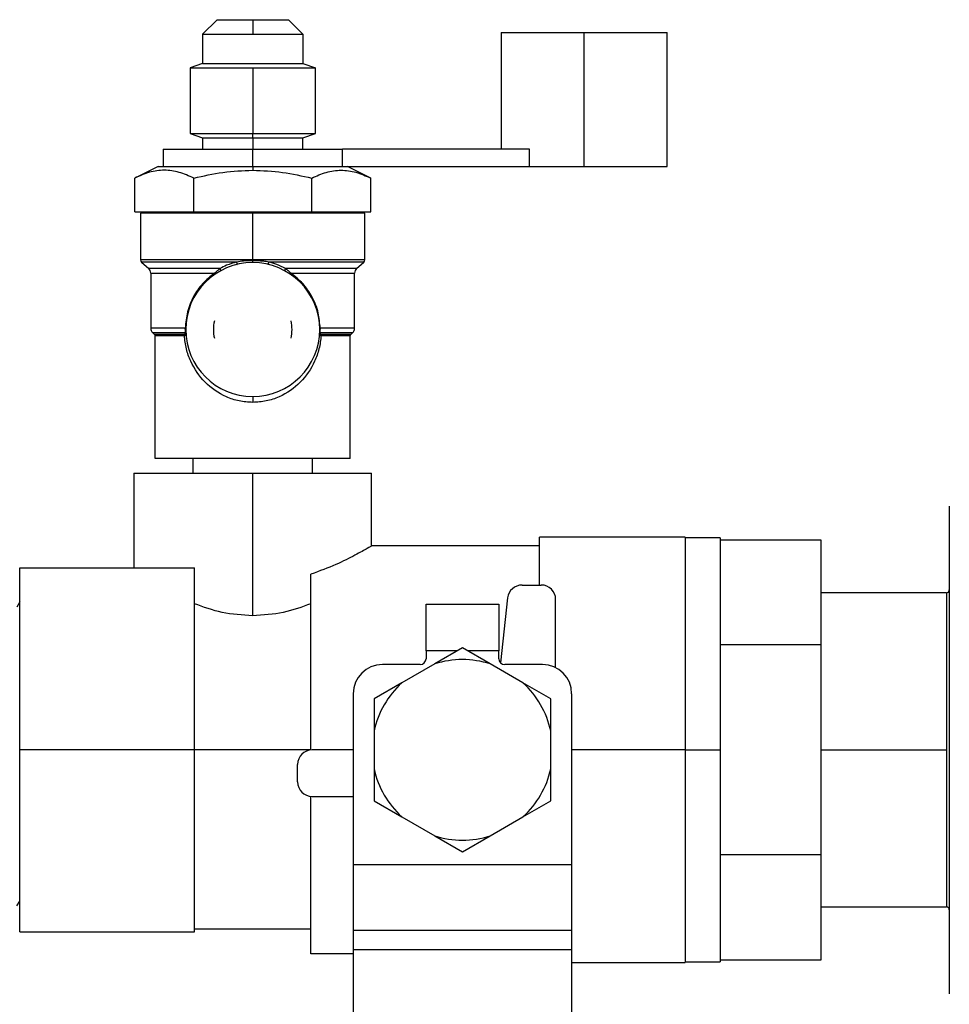
# Model space of a CAD drawing. Units: inches. Extents: x 4442.6 to 4520.8, y -3975.5 to -3917.3.
# Drawn here: x 4449.6 to 4452.8, y -3930 to -3926.7 of the extents above; entities that cross this region are included whole.
import ezdxf

# ---------------------------------------------------------------- set-up
doc = ezdxf.new("R2010")
doc.units = ezdxf.units.IN
doc.header["$MEASUREMENT"] = 0

msp = doc.modelspace()

# ---------------------------------------------------------------- linework, layer by layer
at = {"color": 7, "linetype": 'Continuous', "lineweight": 25}
for p, q in [((4450.29126, -3926.65969), (4450.24126, -3926.70969)), ((4450.29126, -3926.65969), (4450.41376, -3926.65969)), ((4450.41376, -3926.65969), (4450.41376, -3926.70969)), ((4450.41376, -3926.65969), (4450.53626, -3926.65969)), ((4450.58626, -3926.70969), (4450.53626, -3926.65969)), ((4451.26633, -3926.70369), (4451.26633, -3927.10369)), ((4451.26633, -3926.70369), (4451.55133, -3926.70369)), ((4451.55133, -3927.16369), (4451.55133, -3926.70369)), ((4451.55133, -3926.70369), (4451.83633, -3926.70369)), ((4451.83633, -3927.16369), (4451.83633, -3926.70369)), ((4450.24126, -3926.70969), (4450.24126, -3926.80969)), ((4450.24126, -3926.70969), (4450.41376, -3926.70969)), ((4450.41376, -3926.70969), (4450.58626, -3926.70969)), ((4450.58626, -3926.70969), (4450.58626, -3926.80969)), ((4450.24126, -3926.80969), (4450.19876, -3926.82516)), ((4450.24126, -3926.80969), (4450.58626, -3926.80969)), ((4450.58626, -3926.80969), (4450.62876, -3926.82516)), ((4450.19876, -3926.82516), (4450.19876, -3927.05016)), ((4450.19876, -3926.82516), (4450.41376, -3926.82516)), ((4450.41376, -3926.82516), (4450.41376, -3927.05016)), ((4450.41376, -3926.82516), (4450.62876, -3926.82516)), ((4450.62876, -3927.05016), (4450.62876, -3926.82516)), ((4450.19876, -3927.05016), (4450.24126, -3927.06563)), ((4450.19876, -3927.05016), (4450.41376, -3927.05016)), ((4450.24126, -3927.06563), (4450.24126, -3927.10369)), ((4450.24126, -3927.06563), (4450.41376, -3927.06563)), ((4450.41376, -3927.06563), (4450.41376, -3927.05016)), ((4450.41376, -3927.05016), (4450.62876, -3927.05016)), ((4450.41376, -3927.06563), (4450.58626, -3927.06563)), ((4450.41376, -3927.06563), (4450.41376, -3927.10369)), ((4450.58626, -3927.06563), (4450.62876, -3927.05016)), ((4450.58626, -3927.10369), (4450.58626, -3927.06563)), ((4450.10589, -3927.10369), (4450.10589, -3927.16369)), ((4450.10589, -3927.10369), (4450.41376, -3927.10369)), ((4450.41376, -3927.16369), (4450.41376, -3927.10369)), ((4450.41376, -3927.10369), (4450.72162, -3927.10369)), ((4450.72162, -3927.16369), (4450.72162, -3927.10369)), ((4451.36371, -3927.10369), (4450.72162, -3927.10369)), ((4451.36371, -3927.16369), (4451.36371, -3927.10369)), ((4450.08876, -3927.16369), (4450.00863, -3927.20375)), ((4450.08876, -3927.16369), (4450.41376, -3927.16369)), ((4450.41376, -3927.16369), (4450.41376, -3927.17656)), ((4450.41376, -3927.16369), (4450.73876, -3927.16369)), ((4450.81888, -3927.20375), (4450.73876, -3927.16369)), ((4450.73876, -3927.16369), (4451.36371, -3927.16369)), ((4451.36371, -3927.16369), (4451.55133, -3927.16369)), ((4451.55133, -3927.16369), (4451.83633, -3927.16369)), ((4450.00876, -3927.31969), (4450.00876, -3927.20369)), ((4450.21126, -3927.31969), (4450.21126, -3927.20369)), ((4450.61626, -3927.31969), (4450.61626, -3927.20369)), ((4450.81876, -3927.31969), (4450.81876, -3927.20369)), ((4450.00876, -3927.31969), (4450.21126, -3927.31969)), ((4450.02876, -3927.32369), (4450.02876, -3927.48427)), ((4450.41376, -3927.32369), (4450.02876, -3927.32369)), ((4450.10126, -3927.31969), (4450.10126, -3927.32369)), ((4450.21126, -3927.31969), (4450.61626, -3927.31969)), ((4450.41376, -3927.48427), (4450.41376, -3927.32369)), ((4450.79876, -3927.32369), (4450.41376, -3927.32369)), ((4450.61626, -3927.31969), (4450.81876, -3927.31969)), ((4450.72626, -3927.32369), (4450.72626, -3927.31969)), ((4450.79876, -3927.48427), (4450.79876, -3927.32369)), ((4450.41647, -3927.48427), (4450.41376, -3927.48427)), ((4450.03203, -3927.49167), (4450.05689, -3927.51428)), ((4450.77063, -3927.51428), (4450.79549, -3927.49167)), ((4450.06376, -3927.52981), (4450.06376, -3927.71876)), ((4450.76376, -3927.71876), (4450.76376, -3927.52981)), ((4450.07063, -3927.7343), (4450.07712, -3927.7402)), ((4450.07876, -3928.16669), (4450.07876, -3927.7439)), ((4450.18409, -3927.74065), (4450.18405, -3927.73825)), ((4450.64346, -3927.73825), (4450.64342, -3927.74065)), ((4450.74876, -3928.16669), (4450.74876, -3927.7439)), ((4450.75039, -3927.7402), (4450.75689, -3927.7343)), ((4450.74876, -3928.16669), (4450.07876, -3928.16669)), ((4450.20876, -3928.21669), (4450.20876, -3928.16669)), ((4450.61876, -3928.21669), (4450.61876, -3928.16669)), ((4450.00576, -3928.21669), (4450.00576, -3928.54169)), ((4450.00576, -3928.21669), (4450.41376, -3928.21669)), ((4450.41376, -3928.70652), (4450.41376, -3928.21669)), ((4450.41376, -3928.21669), (4450.82176, -3928.21669)), ((4450.82176, -3928.46669), (4450.82176, -3928.21669)), ((4452.80526, -3928.32954), (4452.80526, -3928.74811)), ((4451.39876, -3928.46669), (4450.82176, -3928.46669)), ((4451.89876, -3928.43669), (4451.39876, -3928.43669)), ((4451.39876, -3928.60069), (4451.39876, -3928.43669)), ((4451.89876, -3928.43669), (4451.89876, -3929.16669)), ((4452.01876, -3928.43869), (4451.89876, -3928.43869)), ((4452.01876, -3928.43869), (4452.01876, -3929.16669)), ((4452.01876, -3928.445), (4452.36376, -3928.445)), ((4452.36376, -3928.445), (4452.36376, -3928.80585)), ((4449.61376, -3929.16669), (4449.61376, -3928.54169)), ((4449.61376, -3928.54169), (4450.21376, -3928.54169)), ((4450.21376, -3929.16669), (4450.21376, -3928.54169)), ((4450.61376, -3929.16669), (4450.61376, -3928.56375)), ((4451.33857, -3928.60069), (4451.40376, -3928.60069)), ((4452.79526, -3928.62769), (4452.36376, -3928.62769)), ((4452.79526, -3928.62772), (4452.79526, -3929.16669)), ((4449.61376, -3928.65882), (4449.60348, -3928.6766)), ((4451.00876, -3928.66669), (4451.25876, -3928.66669)), ((4451.00876, -3928.82669), (4451.00876, -3928.66669)), ((4451.25876, -3928.66669), (4451.25876, -3928.82669)), ((4451.28887, -3928.64524), (4451.26448, -3928.86772)), ((4451.45376, -3928.88442), (4451.45376, -3928.65069)), ((4452.80526, -3928.74812), (4452.80526, -3929.58526)), ((4451.00876, -3928.82669), (4451.00876, -3928.85372)), ((4451.13376, -3928.81669), (4451.03849, -3928.8717)), ((4451.22903, -3928.8717), (4451.13376, -3928.81669)), ((4451.25876, -3928.85372), (4451.25876, -3928.82669)), ((4452.36376, -3928.80585), (4452.01876, -3928.80585)), ((4452.36376, -3928.80585), (4452.36376, -3929.52754)), ((4451.03849, -3928.8717), (4450.92592, -3928.93669)), ((4451.34159, -3928.93669), (4451.22903, -3928.8717)), ((4450.98876, -3928.87372), (4450.85876, -3928.87372)), ((4451.40876, -3928.87372), (4451.27876, -3928.87372)), ((4450.92592, -3928.93669), (4450.83065, -3928.99169)), ((4451.43687, -3928.99169), (4451.34159, -3928.93669)), ((4450.75876, -3928.97372), (4450.75876, -3929.56017)), ((4451.50876, -3928.97372), (4451.50876, -3929.56017)), ((4450.83065, -3928.99169), (4450.83065, -3929.1017)), ((4451.43687, -3929.1017), (4451.43687, -3928.99169)), ((4450.83065, -3929.1017), (4450.83065, -3929.23168)), ((4451.43687, -3929.23168), (4451.43687, -3929.1017)), ((4449.61376, -3929.79169), (4449.61376, -3929.16669)), ((4450.21376, -3929.16669), (4449.61376, -3929.16669)), ((4450.21376, -3929.79169), (4450.21376, -3929.16669)), ((4450.61376, -3929.16669), (4450.21376, -3929.16669)), ((4450.75876, -3929.16669), (4450.61776, -3929.16669)), ((4451.89876, -3929.16669), (4451.89876, -3929.89669)), ((4451.89876, -3929.16669), (4452.01876, -3929.16669)), ((4452.01876, -3929.16669), (4452.01876, -3929.89469)), ((4452.79526, -3929.16669), (4452.79526, -3929.70566)), ((4450.56776, -3929.27669), (4450.56776, -3929.21669)), ((4450.83065, -3929.23168), (4450.83065, -3929.34169)), ((4451.43687, -3929.34169), (4451.43687, -3929.23168)), ((4450.61376, -3929.86669), (4450.61376, -3929.32653)), ((4450.61776, -3929.32669), (4450.75876, -3929.32669)), ((4450.83065, -3929.34169), (4450.92592, -3929.3967)), ((4451.34159, -3929.3967), (4451.43687, -3929.34169)), ((4450.92592, -3929.3967), (4451.03849, -3929.46169)), ((4451.22903, -3929.46169), (4451.34159, -3929.3967)), ((4451.03849, -3929.46169), (4451.13376, -3929.51669)), ((4451.13376, -3929.51669), (4451.22903, -3929.46169)), ((4452.36376, -3929.52754), (4452.01876, -3929.52754)), ((4452.36376, -3929.52754), (4452.36376, -3929.88838)), ((4450.75876, -3929.56017), (4451.50876, -3929.56017)), ((4450.75876, -3929.56017), (4450.75876, -3929.78645)), ((4451.50876, -3929.56017), (4451.50876, -3929.78645)), ((4452.80526, -3929.58527), (4452.80526, -3930.00385)), ((4449.60434, -3929.70245), (4449.61376, -3929.68615)), ((4452.36376, -3929.70569), (4452.79526, -3929.70569)), ((4450.21376, -3929.78169), (4450.61376, -3929.78169)), ((4449.61376, -3929.79169), (4450.21376, -3929.79169)), ((4451.50876, -3929.78645), (4450.75876, -3929.78645)), ((4450.75876, -3929.78645), (4450.75876, -3929.85213)), ((4451.50876, -3929.78645), (4451.50876, -3929.85213)), ((4450.75876, -3929.85213), (4451.50876, -3929.85213)), ((4450.75876, -3929.85213), (4450.75876, -3930.19154)), ((4451.50876, -3929.85213), (4451.50876, -3930.19154)), ((4450.75876, -3929.86669), (4450.61376, -3929.86669)), ((4451.50876, -3929.89669), (4451.89876, -3929.89669)), ((4451.89876, -3929.89469), (4452.01876, -3929.89469)), ((4452.36376, -3929.88838), (4452.01876, -3929.88838))]:
    msp.add_line(p, q, dxfattribs=at)
at = {"color": 8, "linetype": 'Continuous', "lineweight": 25}
for p, q in [((4450.41376, -3927.31969), (4450.41376, -3927.32369)), ((4450.41376, -3927.48427), (4450.02876, -3927.48427)), ((4450.79876, -3927.48427), (4450.41647, -3927.48427)), ((4450.35863, -3927.49167), (4450.03203, -3927.49167)), ((4450.30121, -3927.51428), (4450.05689, -3927.51428)), ((4450.79549, -3927.49167), (4450.46888, -3927.49167)), ((4450.77063, -3927.51428), (4450.5263, -3927.51428)), ((4450.06376, -3927.52981), (4450.28283, -3927.52981)), ((4450.54469, -3927.52981), (4450.76376, -3927.52981)), ((4450.18147, -3927.7343), (4450.07063, -3927.7343)), ((4450.17747, -3927.7402), (4450.07712, -3927.7402)), ((4450.75039, -3927.7402), (4450.65005, -3927.7402)), ((4451.11644, -3928.82669), (4451.00876, -3928.82669)), ((4451.25876, -3928.82669), (4451.15108, -3928.82669)), ((4451.89876, -3929.16669), (4451.50876, -3929.16669)), ((4452.36376, -3929.16669), (4452.79526, -3929.16669))]:
    msp.add_line(p, q, dxfattribs=at)
at = {"color": 8, "linetype": 'Continuous', "lineweight": 25, "flags": 128}
msp.add_lwpolyline([(4450.75689, -3927.7343), (4450.75679, -3927.7343), (4450.74825, -3927.7343), (4450.72627, -3927.7343), (4450.69174, -3927.7343), (4450.64604, -3927.7343)], dxfattribs=at)
at = {"color": 7, "linetype": 'Continuous', "lineweight": 25}
for centre, radius, start, end in [((4450.03876, -3927.48427), 0.01, 180, 227.71273), ((4449.05218, -3927.4843), 1.36429, 359.87688, 0.00114), ((4450.78876, -3927.48427), 0.01, 312.28727, 0), ((4450.04276, -3927.52981), 0.021, 360, 47.71174), ((4450.41376, -3927.72369), 0.23, 90, 270), ((4450.41376, -3927.72369), 0.23, 270, 90), ((4450.78476, -3927.52981), 0.021, 132.28826, 180), ((4450.08476, -3927.71876), 0.021, 179.55928, 227.70977), ((4450.41376, -3927.72369), 0.135, 167.16041, 180), ((4450.41376, -3927.72369), 0.135, 180, 192.83959), ((4450.41376, -3927.72369), 0.135, 0, 12.83959), ((4450.41376, -3927.72369), 0.135, 347.16041, 0), ((4450.74276, -3927.71876), 0.021, 312.29023, 359.38971), ((4450.07376, -3927.7439), 0.005, 358.22658, 47.71677), ((4450.75376, -3927.7439), 0.005, 132.28323, 178.24277), ((4451.33857, -3928.65069), 0.05, 90, 173.74248), ((4451.40376, -3928.65069), 0.05, 0, 90), ((4452.79526, -3928.61769), 0.01, 270, 0), ((4450.98876, -3928.85372), 0.02, 270, 0), ((4451.13376, -3929.16669), 0.31, 72.10165, 107.89835), ((4451.27876, -3928.85372), 0.02, 180, 270), ((4450.85876, -3928.97372), 0.1, 90, 180), ((4451.40876, -3928.97372), 0.1, 0, 90), ((4451.13376, -3929.16669), 0.31, 132.10165, 167.89835), ((4451.13376, -3929.16669), 0.31, 12.10165, 47.89835), ((4450.61776, -3929.21669), 0.05, 90, 180), ((4451.13376, -3929.16669), 0.31, 192.10165, 227.89835), ((4451.13376, -3929.16669), 0.31, 312.10165, 347.89835), ((4450.61776, -3929.27669), 0.05, 180, 270), ((4451.13376, -3929.16669), 0.31, 252.10165, 287.89835), ((4452.79526, -3929.71566), 0.01, 0.00051, 90.00154), ((4452.79526, -3929.71569), 0.01, 0, 90)]:
    msp.add_arc(centre, radius, start, end, dxfattribs=at)
for points, knots in [([(4450.21126, -3927.20369), (4450.19462, -3927.19624), (4450.16145, -3927.18137), (4450.11032, -3927.17421), (4450.05903, -3927.18118), (4450.02554, -3927.19618), (4450.00876, -3927.20369)], [0, 0, 0, 0, 0.2495715, 0.4976038, 0.7482713, 1, 1, 1, 1]), ([(4450.61626, -3927.20369), (4450.63289, -3927.19624), (4450.66606, -3927.18137), (4450.71719, -3927.17421), (4450.76849, -3927.18118), (4450.80198, -3927.19618), (4450.81876, -3927.20369)], [0, 0, 0, 0, 0.2495715, 0.4976038, 0.7482713, 1, 1, 1, 1]), ([(4450.28283, -3927.52981), (4450.28613, -3927.52687), (4450.29273, -3927.52098), (4450.29838, -3927.51651), (4450.30121, -3927.51428)], [0, 0, 0, 0, 0.5000448, 1, 1, 1, 1]), ([(4450.35863, -3927.49167), (4450.34673, -3927.49518), (4450.32546, -3927.50144), (4450.30863, -3927.51035), (4450.30121, -3927.51428)], [0, 0, 0, 0, 0.55962385, 1, 1, 1, 1]), ([(4450.30257, -3927.52235), (4450.30282, -3927.52217), (4450.30332, -3927.52181), (4450.30375, -3927.52088), (4450.30392, -3927.51982), (4450.30383, -3927.51869), (4450.30353, -3927.51752), (4450.30298, -3927.51632), (4450.3022, -3927.51516), (4450.30154, -3927.51457), (4450.30121, -3927.51428)], [0, 0, 0, 0, 0.1326265, 0.2630923, 0.3866646, 0.4999976, 0.6133326, 0.7369065, 0.8673734, 1, 1, 1, 1]), ([(4450.41376, -3927.48722), (4450.40323, -3927.48747), (4450.38451, -3927.48791), (4450.36651, -3927.49052), (4450.35863, -3927.49167)], [0, 0, 0, 0, 0.5621093, 1, 1, 1, 1]), ([(4450.35933, -3927.50022), (4450.35951, -3927.50013), (4450.35986, -3927.49995), (4450.36019, -3927.49914), (4450.36034, -3927.49808), (4450.36031, -3927.49687), (4450.36013, -3927.49556), (4450.35979, -3927.49416), (4450.35928, -3927.49276), (4450.35885, -3927.49203), (4450.35863, -3927.49167)], [0, 0, 0, 0, 0.1331649, 0.2643901, 0.387966, 0.4999994, 0.6120334, 0.7356097, 0.8668352, 1, 1, 1, 1]), ([(4450.41376, -3927.49369), (4450.41376, -3927.49363), (4450.41376, -3927.49351), (4450.41376, -3927.49263), (4450.41376, -3927.49131), (4450.41376, -3927.48939), (4450.41376, -3927.48795), (4450.41376, -3927.48722)], [0, 0, 0, 0, 0.1926672, 0.3659262, 0.5367413, 0.7627728, 1, 1, 1, 1]), ([(4450.41646, -3927.48723), (4450.41596, -3927.48723), (4450.41506, -3927.48722), (4450.41415, -3927.48722), (4450.41376, -3927.48722)], [0, 0, 0, 0, 0.5600005, 1, 1, 1, 1]), ([(4450.46888, -3927.49167), (4450.46313, -3927.49082), (4450.45363, -3927.48941), (4450.43993, -3927.48816), (4450.42823, -3927.48744), (4450.42039, -3927.4873), (4450.41646, -3927.48723)], [0, 0, 0, 0, 0.3378195, 0.5580848, 0.7789032, 1, 1, 1, 1]), ([(4450.46888, -3927.49167), (4450.46867, -3927.49203), (4450.46824, -3927.49276), (4450.46773, -3927.49416), (4450.46738, -3927.49556), (4450.4672, -3927.49687), (4450.46718, -3927.49808), (4450.46732, -3927.49914), (4450.46765, -3927.49995), (4450.46801, -3927.50013), (4450.46818, -3927.50022)], [0, 0, 0, 0, 0.1331647, 0.26439, 0.3879662, 0.5000004, 0.6120342, 0.7356102, 0.8668353, 1, 1, 1, 1]), ([(4450.5263, -3927.51428), (4450.51677, -3927.50931), (4450.49974, -3927.50045), (4450.47831, -3927.49435), (4450.46888, -3927.49167)], [0, 0, 0, 0, 0.5599627, 1, 1, 1, 1]), ([(4450.5263, -3927.51428), (4450.52597, -3927.51457), (4450.52531, -3927.51516), (4450.52453, -3927.51632), (4450.52399, -3927.51752), (4450.52368, -3927.51869), (4450.5236, -3927.51982), (4450.52377, -3927.52088), (4450.5242, -3927.52181), (4450.5247, -3927.52217), (4450.52495, -3927.52235)], [0, 0, 0, 0, 0.1326264, 0.2630927, 0.3866664, 0.5000014, 0.6133337, 0.7369059, 0.8673723, 1, 1, 1, 1]), ([(4450.5263, -3927.51428), (4450.52768, -3927.51536), (4450.53042, -3927.51753), (4450.53649, -3927.52251), (4450.54141, -3927.52689), (4450.54469, -3927.52981)], [0, 0, 0, 0, 0.2501302, 0.5004013, 1, 1, 1, 1]), ([(4450.28283, -3927.52981), (4450.26857, -3927.54124), (4450.24005, -3927.56409), (4450.20929, -3927.60931), (4450.18742, -3927.66104), (4450.18388, -3927.69958), (4450.18212, -3927.71876)], [0, 0, 0, 0, 0.250199, 0.5003734, 0.7513235, 1, 1, 1, 1]), ([(4450.28378, -3927.53394), (4450.28391, -3927.53377), (4450.28416, -3927.53343), (4450.28398, -3927.53232), (4450.28351, -3927.53106), (4450.28305, -3927.53022), (4450.28283, -3927.52981)], [0, 0, 0, 0, 0.2727682, 0.5617839, 0.787228, 1, 1, 1, 1]), ([(4450.54469, -3927.52981), (4450.54443, -3927.53028), (4450.54391, -3927.53123), (4450.54349, -3927.53251), (4450.54339, -3927.53351), (4450.54362, -3927.5338), (4450.54373, -3927.53394)], [0, 0, 0, 0, 0.2426571, 0.4999996, 0.7573423, 1, 1, 1, 1]), ([(4450.6454, -3927.71876), (4450.6439, -3927.70129), (4450.64059, -3927.66275), (4450.61914, -3927.61062), (4450.58746, -3927.56409), (4450.55895, -3927.54124), (4450.54469, -3927.52981)], [0, 0, 0, 0, 0.2266092, 0.4996333, 0.7497928, 1, 1, 1, 1]), ([(4450.18201, -3927.72274), (4450.18198, -3927.72391), (4450.18191, -3927.72627), (4450.18175, -3927.73048), (4450.18158, -3927.73277), (4450.18147, -3927.7343)], [0, 0, 0, 0, 0.2466992, 0.4956548, 1, 1, 1, 1]), ([(4450.18201, -3927.72274), (4450.18203, -3927.72201), (4450.18207, -3927.7207), (4450.1821, -3927.71936), (4450.18212, -3927.71876)], [0, 0, 0, 0, 0.5597933, 1, 1, 1, 1]), ([(4450.18376, -3927.72369), (4450.18365, -3927.72349), (4450.18346, -3927.72312), (4450.18245, -3927.72286), (4450.18201, -3927.72274)], [0, 0, 0, 0, 0.5650005, 1, 1, 1, 1]), ([(4450.18381, -3927.71887), (4450.18371, -3927.71885), (4450.18353, -3927.71882), (4450.18255, -3927.71878), (4450.18212, -3927.71876)], [0, 0, 0, 0, 0.5603775, 1, 1, 1, 1]), ([(4450.6454, -3927.71876), (4450.64486, -3927.71878), (4450.64391, -3927.71882), (4450.64377, -3927.71885), (4450.64371, -3927.71887)], [0, 0, 0, 0, 0.5596198, 1, 1, 1, 1]), ([(4450.6455, -3927.72274), (4450.64496, -3927.7229), (4450.64397, -3927.72317), (4450.64382, -3927.72353), (4450.64376, -3927.72369)], [0, 0, 0, 0, 0.55498541, 1, 1, 1, 1]), ([(4450.6454, -3927.71876), (4450.64542, -3927.71952), (4450.64545, -3927.72086), (4450.64549, -3927.72217), (4450.6455, -3927.72274)], [0, 0, 0, 0, 0.5598811, 1, 1, 1, 1]), ([(4450.64604, -3927.7343), (4450.64592, -3927.73257), (4450.6457, -3927.72952), (4450.64556, -3927.7248), (4450.6455, -3927.72274)], [0, 0, 0, 0, 0.5648767, 1, 1, 1, 1]), ([(4450.18159, -3927.73597), (4450.18149, -3927.73726), (4450.18131, -3927.73956), (4450.17864, -3927.74001), (4450.17747, -3927.7402)], [0, 0, 0, 0, 0.5600461, 1, 1, 1, 1]), ([(4450.17862, -3927.7439), (4450.1786, -3927.74356), (4450.17857, -3927.74287), (4450.17834, -3927.74187), (4450.17798, -3927.74095), (4450.17764, -3927.74045), (4450.17747, -3927.7402)], [0, 0, 0, 0, 0.2471745, 0.4998691, 0.7526313, 1, 1, 1, 1]), ([(4450.17861, -3927.7439), (4450.17951, -3927.74381), (4450.18134, -3927.74362), (4450.1831, -3927.74262), (4450.1842, -3927.74121), (4450.18426, -3927.73999), (4450.18429, -3927.73933)], [0, 0, 0, 0, 0.2455854, 0.4998935, 0.7306083, 1, 1, 1, 1]), ([(4450.41376, -3927.97369), (4450.39808, -3927.97272), (4450.36671, -3927.97078), (4450.30804, -3927.95093), (4450.24647, -3927.90775), (4450.20535, -3927.84693), (4450.1846, -3927.7903), (4450.18061, -3927.75937), (4450.17862, -3927.7439)], [0, 0, 0, 0, 0.1251567, 0.2503562, 0.4997856, 0.7495443, 0.8748054, 1, 1, 1, 1]), ([(4450.18418, -3927.73769), (4450.18412, -3927.7373), (4450.18398, -3927.73651), (4450.18315, -3927.73522), (4450.1821, -3927.73465), (4450.18147, -3927.7343)], [0, 0, 0, 0, 0.2765308, 0.5626736, 1, 1, 1, 1]), ([(4450.18159, -3927.73597), (4450.18157, -3927.73566), (4450.18153, -3927.7351), (4450.18149, -3927.73454), (4450.18147, -3927.7343)], [0, 0, 0, 0, 0.5597623, 1, 1, 1, 1]), ([(4450.18429, -3927.73933), (4450.18424, -3927.73899), (4450.18412, -3927.73828), (4450.18354, -3927.73732), (4450.18269, -3927.7365), (4450.18195, -3927.73615), (4450.18159, -3927.73597)], [0, 0, 0, 0, 0.2457224, 0.4999857, 0.7542569, 1, 1, 1, 1]), ([(4450.6489, -3927.7439), (4450.6469, -3927.75937), (4450.64291, -3927.7903), (4450.62216, -3927.84693), (4450.58104, -3927.90775), (4450.51948, -3927.95093), (4450.4608, -3927.97078), (4450.42944, -3927.97272), (4450.41376, -3927.97369)], [0, 0, 0, 0, 0.1251922, 0.2504528, 0.5002112, 0.7496425, 0.8748427, 1, 1, 1, 1]), ([(4450.64592, -3927.73597), (4450.64556, -3927.73615), (4450.64482, -3927.7365), (4450.64398, -3927.73732), (4450.64339, -3927.73828), (4450.64328, -3927.73899), (4450.64322, -3927.73933)], [0, 0, 0, 0, 0.245743, 0.5000143, 0.7542776, 1, 1, 1, 1]), ([(4450.64322, -3927.73933), (4450.64325, -3927.73999), (4450.64331, -3927.74121), (4450.64441, -3927.74262), (4450.64617, -3927.74362), (4450.648, -3927.74381), (4450.6489, -3927.7439)], [0, 0, 0, 0, 0.2693184, 0.5001085, 0.7543387, 1, 1, 1, 1]), ([(4450.64604, -3927.7343), (4450.64564, -3927.7345), (4450.64481, -3927.73491), (4450.6437, -3927.73605), (4450.64347, -3927.73707), (4450.64333, -3927.73769)], [0, 0, 0, 0, 0.2765249, 0.5626664, 1, 1, 1, 1]), ([(4450.64604, -3927.7343), (4450.64602, -3927.73461), (4450.64599, -3927.73517), (4450.64594, -3927.73573), (4450.64592, -3927.73597)], [0, 0, 0, 0, 0.5602456, 1, 1, 1, 1]), ([(4450.65005, -3927.7402), (4450.64928, -3927.74012), (4450.64775, -3927.73996), (4450.64609, -3927.73858), (4450.64599, -3927.73696), (4450.64592, -3927.73597)], [0, 0, 0, 0, 0.2800456, 0.5603968, 1, 1, 1, 1]), ([(4450.65005, -3927.7402), (4450.64988, -3927.74045), (4450.64954, -3927.74095), (4450.64918, -3927.74187), (4450.64894, -3927.74287), (4450.64891, -3927.74356), (4450.6489, -3927.7439)], [0, 0, 0, 0, 0.24727101, 0.5, 0.75272899, 1, 1, 1, 1]), ([(4450.41376, -3927.95369), (4450.41376, -3927.95396), (4450.41376, -3927.95437), (4450.41376, -3927.95686), (4450.41376, -3927.95944), (4450.41376, -3927.96265), (4450.41376, -3927.96731), (4450.41376, -3927.97118), (4450.41376, -3927.97369)], [0, 0, 0, 0, 0.2394537, 0.3683573, 0.4999973, 0.6316377, 0.7605426, 1, 1, 1, 1]), ([(4450.82176, -3928.46669), (4450.81883, -3928.46844), (4450.81296, -3928.47193), (4450.76761, -3928.49717), (4450.70255, -3928.5306), (4450.64339, -3928.55269), (4450.61376, -3928.56375)], [0, 0, 0, 0, 0.2491874, 0.4990318, 0.7491086, 1, 1, 1, 1]), ([(4450.41376, -3928.70652), (4450.37797, -3928.70407), (4450.30619, -3928.69916), (4450.24463, -3928.67636), (4450.21376, -3928.66493)], [0, 0, 0, 0, 0.4986076, 1, 1, 1, 1]), ([(4450.61376, -3928.66493), (4450.58292, -3928.67636), (4450.52135, -3928.69915), (4450.44958, -3928.70407), (4450.41376, -3928.70652)], [0, 0, 0, 0, 0.50097012, 1, 1, 1, 1])]:
    msp.add_open_spline(points, degree=3, knots=knots, dxfattribs=at)
for points in [[(4450.21126, -3927.20369), (4450.24459, -3927.19603), (4450.31124, -3927.1807), (4450.37959, -3927.17794), (4450.41376, -3927.17656)], [(4450.41376, -3927.17656), (4450.44793, -3927.17794), (4450.51627, -3927.1807), (4450.58293, -3927.19603), (4450.61626, -3927.20369)], [(4450.07876, -3927.7439), (4450.08002, -3927.7439), (4450.08254, -3927.7439), (4450.10297, -3927.7439), (4450.13396, -3927.7439), (4450.16373, -3927.7439), (4450.17862, -3927.7439)], [(4450.6489, -3927.7439), (4450.66378, -3927.7439), (4450.69355, -3927.7439), (4450.72455, -3927.7439), (4450.74497, -3927.7439), (4450.7475, -3927.7439), (4450.74876, -3927.7439)]]:
    msp.add_open_spline(points, degree=3, dxfattribs=at)
at = {"color": 8, "linetype": 'Continuous', "lineweight": 25}
for points, knots in [([(4450.18212, -3927.71876), (4450.16151, -3927.71876), (4450.11729, -3927.71876), (4450.07292, -3927.71876), (4450.06752, -3927.71876), (4450.06476, -3927.71876)], [0, 0, 0, 0, 0.2993151, 0.642451, 1, 1, 1, 1]), ([(4450.7624, -3927.71876), (4450.75987, -3927.71876), (4450.75485, -3927.71876), (4450.7106, -3927.71876), (4450.6661, -3927.71876), (4450.6454, -3927.71876)], [0, 0, 0, 0, 0.3530701, 0.6990071, 1, 1, 1, 1])]:
    msp.add_open_spline(points, degree=3, knots=knots, dxfattribs=at)

doc.saveas('drawing.dxf')
